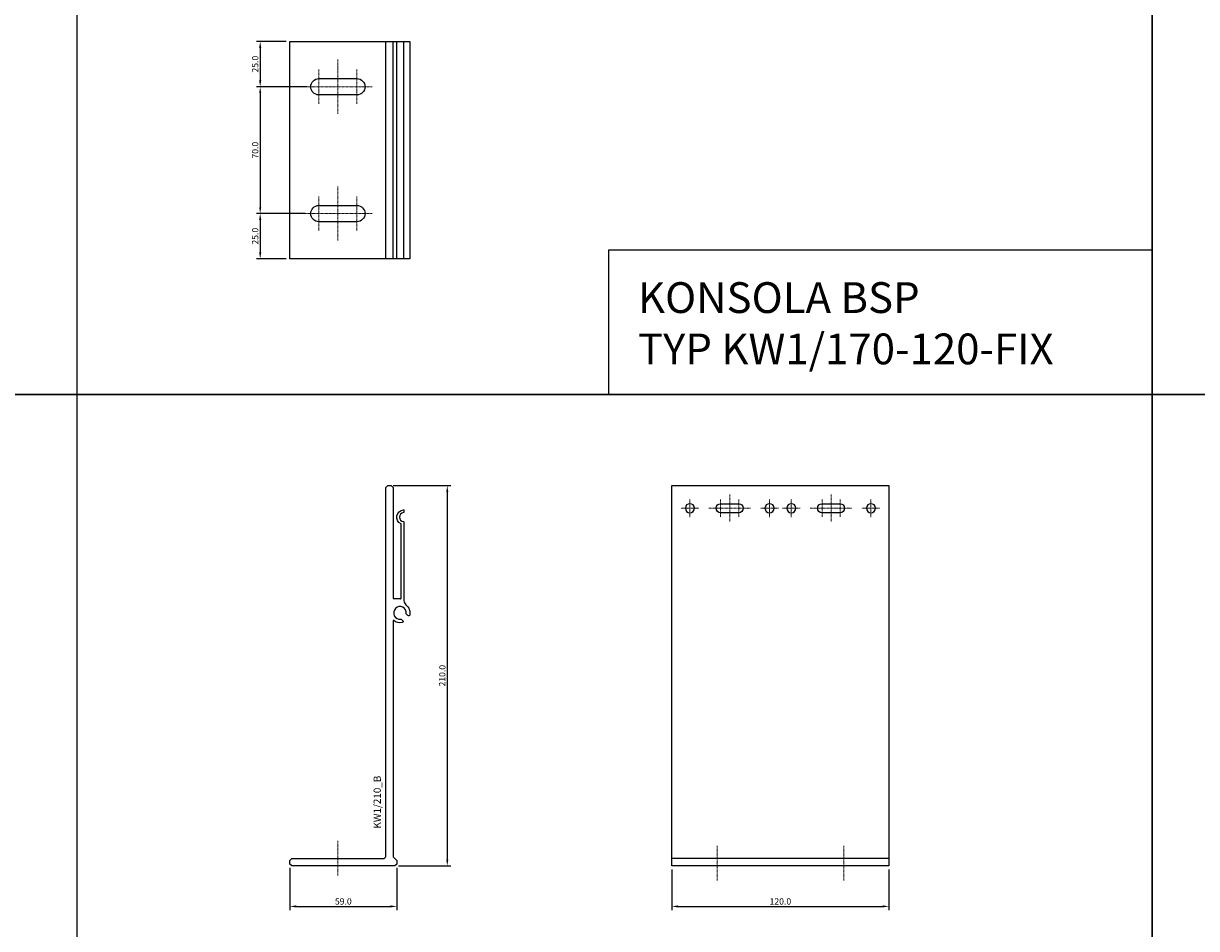
# Model space of a CAD drawing. Units: millimetres. Extents: x 61747 to 66680, y 74525 to 80005.
# Drawn here: x 62395 to 63043, y 75780 to 76280 of the extents above; entities that cross this region are included whole.
import ezdxf
from ezdxf.enums import TextEntityAlignment as Align

# ---------------------------------------------------------------- set-up
doc = ezdxf.new("R2010")
doc.units = ezdxf.units.MM
doc.linetypes.add('DASHDOT', pattern=[1, 0.5, -0.25, 0, -0.25])
for name, color, linetype in [('BSP inne', 4, 'Continuous'), ('BSP podkonstrukcja', 3, 'Continuous'), ('BSP wymiar', 12, 'Continuous')]:
    doc.layers.add(name, color=color, linetype=linetype)
doc.layers.add('BSP NIEDRUKOWALNA', color=241, linetype='Continuous', plot=False)
doc.layers.add('BSP opis', color=1, linetype='Continuous', lineweight=0)
doc.layers.add('BSP osie małe', color=16, linetype='DASHDOT', lineweight=0)
doc.styles.add('BSP opis detali', font='txt', dxfattribs={"height": 30})
doc.styles.add('Dim', font='simplex.shx', dxfattribs={"width": 0.65})
doc.dimstyles.new('ISO-25', dxfattribs={"dimtxt": 2.5, "dimasz": 2.5, "dimexe": 1.25, "dimexo": 0.625, "dimtad": 1, "dimtxsty": 'Standard', "dimcen": 2.5, "dimadec": 0, "dimazin": 0, "dimtfac": 1, "dimtmove": 0, "dimatfit": 3, "dimfxl": 1, "dimarcsym": 0})

# ---------------------------------------------------------------- blocks, each defined once
blk = doc.blocks.new('*D2767')
at = {"layer": 'BSP wymiar', "ltscale": 0.5}
for p, q in [((62542.44, 75814.08), (62542.44, 75790.7)), ((62601.44, 75814.08), (62601.44, 75790.7)), ((62545.94, 75792.7), (62597.94, 75792.7))]:
    blk.add_line(p, q, dxfattribs=at)
at = {"layer": 'BSP wymiar'}
for points in [[(62545.94, 75793.28), (62545.94, 75792.11), (62542.44, 75792.7)], [(62597.94, 75792.11), (62597.94, 75793.28), (62601.44, 75792.7)]]:
    blk.add_solid(points, dxfattribs=at)
at = {"layer": 'Defpoints', "color": 0}
for p in [(62542.44, 75816.08), (62601.44, 75816.08), (62601.44, 75792.7)]:
    blk.add_point(p, dxfattribs=at)
at = {"layer": 'BSP wymiar', "color": 142, "insert": (62571.94, 75795.45), "char_height": 3.5, "attachment_point": 5, "style": 'Dim'}
blk.add_mtext('\\A1;59.0', dxfattribs=at)
blk = doc.blocks.new('*D2768')
at = {"layer": 'BSP wymiar', "ltscale": 0.5}
for p, q in [((62599.44, 76025.08), (62631.36, 76025.08)), ((62629.36, 76021.58), (62629.36, 75818.58)), ((62602.44, 75815.08), (62631.36, 75815.08))]:
    blk.add_line(p, q, dxfattribs=at)
at = {"layer": 'BSP wymiar'}
for points in [[(62629.95, 76021.58), (62628.78, 76021.58), (62629.36, 76025.08)], [(62628.78, 75818.58), (62629.95, 75818.58), (62629.36, 75815.08)]]:
    blk.add_solid(points, dxfattribs=at)
at = {"layer": 'Defpoints', "color": 0}
for p in [(62597.44, 76025.08), (62600.44, 75815.08), (62629.36, 75815.08)]:
    blk.add_point(p, dxfattribs=at)
at = {"layer": 'BSP wymiar', "color": 142, "insert": (62626.61, 75920.08), "char_height": 3.5, "attachment_point": 5, "rotation": 90, "style": 'Dim'}
blk.add_mtext('\\A1;210.0', dxfattribs=at)
blk = doc.blocks.new('*D2769')
at = {"layer": 'BSP wymiar', "ltscale": 0.5}
for p, q in [((62753.37, 75813.08), (62753.37, 75790.7)), ((62873.37, 75813.08), (62873.37, 75790.7)), ((62756.87, 75792.7), (62869.87, 75792.7))]:
    blk.add_line(p, q, dxfattribs=at)
at = {"layer": 'BSP wymiar'}
for points in [[(62756.87, 75793.28), (62756.87, 75792.11), (62753.37, 75792.7)], [(62869.87, 75792.11), (62869.87, 75793.28), (62873.37, 75792.7)]]:
    blk.add_solid(points, dxfattribs=at)
at = {"layer": 'Defpoints', "color": 0}
for p in [(62753.37, 75815.08), (62873.37, 75815.08), (62873.37, 75792.7)]:
    blk.add_point(p, dxfattribs=at)
at = {"layer": 'BSP wymiar', "color": 142, "insert": (62813.37, 75795.45), "char_height": 3.5, "attachment_point": 5, "style": 'Dim'}
blk.add_mtext('\\A1;120.0', dxfattribs=at)
blk = doc.blocks.new('BSP TYP KW1_170-120 B_U')
at = {"layer": 'BSP osie małe', "ltscale": 0.5}
for p, q in [((-39.8, 50), (-39.8, 20)), ((-50.32, 44.5), (-50.32, 25.5)), ((-29.3, 44.5), (-29.3, 25.5)), ((-58.8, 35), (-20.8, 35)), ((-50.32, -25.5), (-50.32, -44.5)), ((-39.8, -20), (-39.8, -50)), ((-29.3, -25.5), (-29.3, -44.5)), ((-58.8, -35), (-20.8, -35))]:
    blk.add_line(p, q, dxfattribs=at)
at = {"layer": 'BSP podkonstrukcja'}
blk.add_lwpolyline([(-66.3, 60), (0, 60), (0, -60), (-66.3, -60)], close=True, dxfattribs=at)
for points in [[(-13.3, -60), (-13.3, 60)], [(-9.3, -60), (-9.3, 60)], [(-7.3, -60), (-7.3, 60)], [(-3.3, -60), (-3.3, 60)]]:
    blk.add_lwpolyline(points, dxfattribs=at)
for points in [[(-50.3, 39.5), (-29.3, 39.5, -1), (-29.3, 30.5), (-50.3, 30.5, -1)], [(-50.3, -30.5), (-29.3, -30.5, -1), (-29.3, -39.5), (-50.3, -39.5, -1)]]:
    blk.add_lwpolyline(points, format="xyb", close=True, dxfattribs=at)
blk = doc.blocks.new('BSP TYP KW1_210 A_U')
at = {"layer": 'BSP osie małe', "ltscale": 0.5}
blk.add_line((0, 13.76), (0, -5.24), dxfattribs=at)
at = {"layer": 'BSP podkonstrukcja'}
blk.add_lwpolyline([(25.57, 4), (26.57, 5), (26.57, 209), (27.57, 210), (29.57, 210), (30.57, 209), (30.57, 147.7), (34.18, 147.7, -0.216762), (34.34, 147.63, 0.797828), (35.08, 148.04, -0.048592), (35.07, 148.21), (35.07, 188.73, 0.296087), (34.94, 188.93, -0.78611), (36.34, 196.58, -0.431125), (36.57, 196.36), (36.57, 195.29, -0.390985), (36.37, 195.08, 0.923081), (36.37, 190.09, -0.390985), (36.57, 189.88), (36.57, 146.48, 0.207187), (37.57, 144.17, -0.302726), (39.73, 138.47, -0.58932), (38.72, 138.18), (37.89, 139, -0.237238), (37.83, 139.19, 3.022307), (34.88, 136.24, -0.237238), (35.07, 136.18), (35.89, 135.35, -0.58932), (35.6, 134.34, -0.229776), (30.92, 135.41, 0.629789), (30.57, 135.25), (30.57, 5), (32.57, 3), (32.57, 1), (31.57, 0), (-25.43, 0), (-26.43, 1), (-26.43, 3), (-25.43, 4)], format="xyb", close=True, dxfattribs=at)
at = {"layer": 'BSP NIEDRUKOWALNA', "style": 'BSP opis detali'}
blk.add_text('KW1/210_B', height=4, rotation=90, dxfattribs=at).set_placement((21.8, 35.2), align=Align.MIDDLE_CENTER)
blk = doc.blocks.new('BSP TYP KW1_210-120 C_U')
at = {"layer": 'BSP osie małe', "ltscale": 0.5}
for p, q in [((-50, 192.5), (-50, 202.5)), ((-33, 202.25), (-33, 192.75)), ((-28, 205), (-28, 190)), ((-22.95, 202.25), (-22.95, 192.75)), ((-6, 192.5), (-6, 202.5)), ((6, 192.5), (6, 202.5)), ((23, 202.25), (23, 192.75)), ((28, 205), (28, 190)), ((33.05, 202.25), (33.05, 192.75)), ((50, 192.5), (50, 202.5)), ((-45, 197.5), (-55, 197.5)), ((-39.5, 197.5), (-16.5, 197.5)), ((-1, 197.5), (-11, 197.5)), ((11, 197.5), (1, 197.5)), ((16.5, 197.5), (39.5, 197.5)), ((55, 197.5), (45, 197.5)), ((-35, 11), (-35, -8)), ((35, 11), (35, -8))]:
    blk.add_line(p, q, dxfattribs=at)
at = {"layer": 'BSP podkonstrukcja'}
blk.add_lwpolyline([(-60, 210), (60, 210), (60, 0), (-60, 0)], close=True, dxfattribs=at)
for points in [[(-47.5, 197.5, 1), (-52.5, 197.5, 1)], [(-33, 200), (-23, 200, -1), (-23, 195), (-33, 195, -1)], [(-3.5, 197.5, 1), (-8.5, 197.5, 1)], [(8.5, 197.5, 1), (3.5, 197.5, 1)], [(23, 200), (33, 200, -1), (33, 195), (23, 195, -1)], [(52.5, 197.5, 1), (47.5, 197.5, 1)]]:
    blk.add_lwpolyline(points, format="xyb", close=True, dxfattribs=at)
blk.add_lwpolyline([(60, 4), (-60, 4)], dxfattribs=at)
blk = doc.blocks.new('*D13349')
at = {"layer": 'BSP wymiar', "ltscale": 0.5}
for p, q in [((62540.44, 76270.27), (62524.02, 76270.27)), ((62526.02, 76266.77), (62526.02, 76248.77)), ((62551.94, 76245.27), (62524.02, 76245.27))]:
    blk.add_line(p, q, dxfattribs=at)
at = {"layer": 'BSP wymiar'}
for points in [[(62526.6, 76266.77), (62525.44, 76266.77), (62526.02, 76270.27)], [(62525.44, 76248.77), (62526.6, 76248.77), (62526.02, 76245.27)]]:
    blk.add_solid(points, dxfattribs=at)
at = {"layer": 'Defpoints', "color": 0}
for p in [(62542.44, 76270.27), (62526.02, 76245.27), (62553.94, 76245.27)]:
    blk.add_point(p, dxfattribs=at)
at = {"layer": 'BSP wymiar', "color": 142, "insert": (62523.27, 76257.77), "char_height": 3.5, "attachment_point": 5, "rotation": 90, "style": 'Dim'}
blk.add_mtext('\\A1;25.0', dxfattribs=at)
blk = doc.blocks.new('*D13350')
at = {"layer": 'BSP wymiar', "ltscale": 0.5}
for p, q in [((62551.94, 76245.27), (62524.02, 76245.27)), ((62526.02, 76241.77), (62526.02, 76178.77)), ((62550.94, 76175.27), (62524.02, 76175.27))]:
    blk.add_line(p, q, dxfattribs=at)
at = {"layer": 'BSP wymiar'}
for points in [[(62526.6, 76241.77), (62525.44, 76241.77), (62526.02, 76245.27)], [(62525.44, 76178.77), (62526.6, 76178.77), (62526.02, 76175.27)]]:
    blk.add_solid(points, dxfattribs=at)
at = {"layer": 'Defpoints', "color": 0}
for p in [(62553.94, 76245.27), (62526.02, 76175.27), (62552.94, 76175.27)]:
    blk.add_point(p, dxfattribs=at)
at = {"layer": 'BSP wymiar', "color": 142, "insert": (62523.27, 76210.27), "char_height": 3.5, "attachment_point": 5, "rotation": 90, "style": 'Dim'}
blk.add_mtext('\\A1;70.0', dxfattribs=at)
blk = doc.blocks.new('*D13351')
at = {"layer": 'BSP wymiar', "ltscale": 0.5}
for p, q in [((62550.94, 76175.27), (62524.02, 76175.27)), ((62526.02, 76171.77), (62526.02, 76153.77)), ((62540.44, 76150.27), (62524.02, 76150.27))]:
    blk.add_line(p, q, dxfattribs=at)
at = {"layer": 'BSP wymiar'}
for points in [[(62526.6, 76171.77), (62525.44, 76171.77), (62526.02, 76175.27)], [(62525.44, 76153.77), (62526.6, 76153.77), (62526.02, 76150.27)]]:
    blk.add_solid(points, dxfattribs=at)
at = {"layer": 'Defpoints', "color": 0}
for p in [(62552.94, 76175.27), (62526.02, 76150.27), (62542.44, 76150.27)]:
    blk.add_point(p, dxfattribs=at)
at = {"layer": 'BSP wymiar', "color": 142, "insert": (62523.27, 76162.77), "char_height": 3.5, "attachment_point": 5, "rotation": 90, "style": 'Dim'}
blk.add_mtext('\\A1;25.0', dxfattribs=at)

msp = doc.modelspace()

# ---------------------------------------------------------------- linework, layer by layer
at = {"layer": 'BSP inne', "color": 0}
for points in [[(61747.25, 76575.27), (62424.66, 76575.27), (62424.66, 76075.27), (61747.25, 76075.27)], [(62424.66, 76075.27), (63018.66, 76075.27), (63018.66, 76575.3), (62424.66, 76575.3)], [(63018.66, 76075.27), (63612.66, 76075.27), (63612.66, 76575.3), (63018.66, 76575.3)], [(63018.66, 76075.27), (62718.66, 76075.27), (62718.66, 76155.27), (63018.66, 76155.27)], [(61747.25, 76075.27), (62424.66, 76075.27), (62424.66, 75575.27), (61747.25, 75575.27)], [(62424.66, 75575.27), (63018.66, 75575.27), (63018.66, 76075.3), (62424.66, 76075.3)], [(63018.66, 75575.27), (63612.66, 75575.27), (63612.66, 76075.3), (63018.66, 76075.3)]]:
    msp.add_lwpolyline(points, close=True, dxfattribs=at)

# ---------------------------------------------------------------- block references
at = {"layer": 'BSP podkonstrukcja'}
for name, p in [('BSP TYP KW1_170-120 B_U', (62608.74, 76210.27)), ('BSP TYP KW1_210 A_U', (62568.87, 75815.08)), ('BSP TYP KW1_210-120 C_U', (62813.37, 75815.08))]:
    msp.add_blockref(name, p, dxfattribs=at)

# ---------------------------------------------------------------- texts
at = {"layer": 'BSP opis', "insert": (62734.68, 76137.37), "char_height": 17, "width": 474.2279, "attachment_point": 1}
msp.add_mtext('{\\fCambria|b0|i0|c238|p18;\\C0;KONSOLA BSP\\PTYP KW1/170-120-FIX}', dxfattribs=at)

# ---------------------------------------------------------------- dimensions: what is measured, and where the dimension line sits
at = {"layer": 'BSP wymiar', "ltscale": 0.5}
for base, p1, p2, picture, middle in [((62526.02, 76245.27), (62542.44, 76270.27), (62553.94, 76245.27), '*D13349', (62523.27, 76257.77)), ((62526.02, 76175.27), (62553.94, 76245.27), (62552.94, 76175.27), '*D13350', (62523.27, 76210.27)), ((62526.02, 76150.27), (62552.94, 76175.27), (62542.44, 76150.27), '*D13351', (62523.27, 76162.77)), ((62629.36, 75815.08), (62597.44, 76025.08), (62600.44, 75815.08), '*D2768', (62626.61, 75920.08))]:
    dim = msp.add_linear_dim(base=base, p1=p1, p2=p2, angle=90, dimstyle='ISO-25', override={"dimtxt": 3.5, "dimasz": 3.5, "dimexe": 2, "dimexo": 2, "dimgap": 1, "dimdec": 1, "dimzin": 0, "dimdsep": 46, "dimtxsty": 'Dim', "dimcen": 4, "dimdle": 1, "dimclrd": 256, "dimclre": 256, "dimclrt": 142, "dimadec": 1, "dimtfac": 0.7, "dimtdec": 4, "dimtix": 1, "dimtvp": 2, "dimtolj": 1, "dimtzin": 0, "dimlwd": 65535, "dimlwe": 65535}, dxfattribs=at)
    dim.commit()
    dim.dimension.update_dxf_attribs({"geometry": picture, "text_midpoint": middle})
for base, p1, p2, picture, middle in [((62601.44, 75792.7), (62542.44, 75816.08), (62601.44, 75816.08), '*D2767', (62571.94, 75795.45)), ((62873.37, 75792.7), (62753.37, 75815.08), (62873.37, 75815.08), '*D2769', (62813.37, 75795.45))]:
    dim = msp.add_linear_dim(base=base, p1=p1, p2=p2, dimstyle='ISO-25', override={"dimtxt": 3.5, "dimasz": 3.5, "dimexe": 2, "dimexo": 2, "dimgap": 1, "dimdec": 1, "dimzin": 0, "dimdsep": 46, "dimtxsty": 'Dim', "dimcen": 4, "dimdle": 1, "dimclrd": 256, "dimclre": 256, "dimclrt": 142, "dimadec": 1, "dimtfac": 0.7, "dimtdec": 4, "dimtix": 1, "dimtvp": 2, "dimtolj": 1, "dimtzin": 0, "dimlwd": 65535, "dimlwe": 65535}, dxfattribs=at)
    dim.commit()
    dim.dimension.update_dxf_attribs({"geometry": picture, "text_midpoint": middle})

doc.saveas('drawing.dxf')
